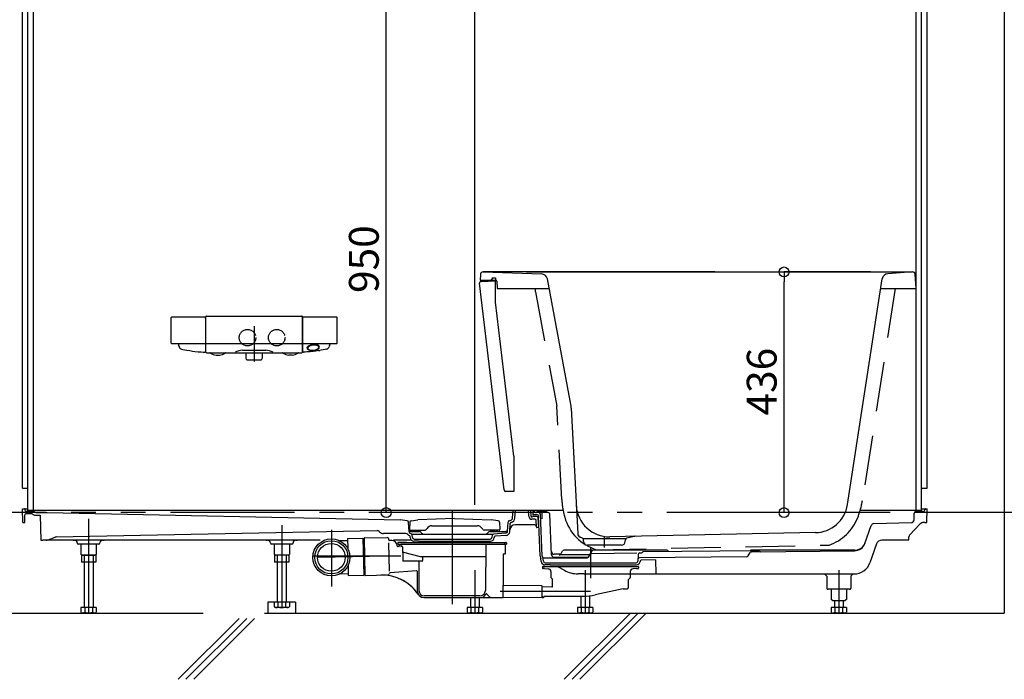
# Model space of a CAD drawing. Extents: x -405 to 205, y -16 to 288.
# Drawn here: x -349 to -289, y 157 to 197 of the extents above; entities that cross this region are included whole.
import ezdxf

# ---------------------------------------------------------------- set-up
doc = ezdxf.new("R2010")
doc.units = 0
doc.header["$MEASUREMENT"] = 0
for name, pattern in [('CENTER', [12, 7.5, -1.5, 1.5, -1.5]), ('DASHED', [4.5, 3, -1.5]), ('PHANTOM', [15, 7.5, -1.5, 1.5, -1.5, 1.5, -1.5])]:
    doc.linetypes.add(name, pattern=pattern)
doc.layers.get('0').update_dxf_attribs({"linetype": 'CONTINUOUS'})
doc.layers.get('DEFPOINTS').update_dxf_attribs({"linetype": 'CONTINUOUS'})
doc.layers.add('VIEW0001', color=7, linetype='CONTINUOUS')
doc.styles.get("Standard").update_dxf_attribs({"font": 'ROMANS', "bigfont": 'EXTFONT'})
doc.dimstyles.new('ISO-25', dxfattribs={"dimtxt": 2.5, "dimasz": 2.5, "dimexe": 1.25, "dimexo": 0.625, "dimtad": 1, "dimdec": 4, "dimdsep": 46, "dimtxsty": 'Standard', "dimcen": 2.5, "dimadec": 0, "dimazin": 0, "dimtfac": 1, "dimtdec": 4, "dimtmove": 0, "dimatfit": 3, "dimfxl": 1, "dimtolj": 1, "dimtzin": 0, "dimarcsym": 0})

# ---------------------------------------------------------------- blocks, each defined once
blk = doc.blocks.new('_ORIGIN')
at = {"color": 0, "linetype": 'ByBlock'}
blk.add_line((0, 0), (-1, 0), dxfattribs=at)
blk.add_circle((0, 0), 0.5, dxfattribs=at)
blk = doc.blocks.new('*D50')
at = {"color": 0}
for p, q in [((-297.311265, 181.429978), (-302.537009, 181.429978)), ((-302.537009, 167.496646), (-302.537009, 180.829978)), ((-297.311265, 166.896646), (-302.537009, 166.896646))]:
    blk.add_line(p, q, dxfattribs=at)
at = {"layer": 'DEFPOINTS', "color": 0}
for p in [(-302.538009, 181.429978), (-294.771265, 181.429978), (-294.771265, 166.896646)]:
    blk.add_point(p, dxfattribs=at)
at = {"color": 0, "xscale": 0.6, "yscale": 0.6, "zscale": 0.6}
for p, rotation in [((-302.537009, 181.429978), 90), ((-302.537009, 166.896646), 270)]:
    blk.add_blockref('_ORIGIN', p, dxfattribs=dict(at, rotation=rotation))
at = {"color": 0, "linetype": 'Continuous'}
blk.add_text('436', height=1.8, rotation=90, dxfattribs=at).set_placement((-302.987009, 172.761668))
blk = doc.blocks.new('*D63')
at = {"color": 0}
for p, q in [((-325.688661, 198.563313), (-326.579074, 198.563313)), ((-326.579074, 167.496646), (-326.579074, 197.963313)), ((-322.100696, 166.896646), (-326.579074, 166.896646))]:
    blk.add_line(p, q, dxfattribs=at)
at = {"layer": 'DEFPOINTS', "color": 0}
for p in [(-326.580074, 198.563313), (-323.148661, 198.563313), (-319.560696, 166.896646)]:
    blk.add_point(p, dxfattribs=at)
at = {"color": 0, "xscale": 0.6, "yscale": 0.6, "zscale": 0.6}
for p, rotation in [((-326.579074, 198.563313), 90), ((-326.579074, 166.896646), 270)]:
    blk.add_blockref('_ORIGIN', p, dxfattribs=dict(at, rotation=rotation))
at = {"color": 0, "linetype": 'Continuous'}
blk.add_text('950', height=1.8, rotation=90, dxfattribs=at).set_placement((-327.029074, 180.159551))

msp = doc.modelspace()

# ---------------------------------------------------------------- linework, layer by layer
at = {"layer": 'VIEW0001', "color": 7, "linetype": 'Continuous'}
for p, q in [((-289.227363, 244.229981), (-289.227363, 160.829981)), ((-348.560696, 168.363314), (-348.560696, 233.063316)), ((-348.227363, 167.02998), (-348.227363, 233.063316)), ((-347.894029, 167.02998), (-347.894029, 233.063316)), ((-321.227361, 167.374722), (-321.227361, 233.063316)), ((-294.560696, 180.429978), (-294.560696, 233.063316)), ((-294.227363, 167.02998), (-294.227363, 233.063316)), ((-293.894029, 168.363314), (-293.894029, 233.063316)), ((-320.888161, 181.26622), (-320.89403, 180.929978)), ((-320.894029, 180.929979), (-319.9554, 180.929979)), ((-320.847519, 180.857741), (-319.967363, 180.888477)), ((-306.727363, 181.429978), (-320.72152, 181.429978)), ((-320.715713, 181.429877), (-317.187308, 181.306869)), ((-320.210696, 180.944359), (-320.210696, 180.974912)), ((-320.114187, 181.074851), (-319.96736, 181.079978)), ((-319.967361, 181.079979), (-319.967361, 180.888477)), ((-319.967361, 179.598432), (-319.967361, 180.888477)), ((-318.095944, 181.429978), (-294.771265, 181.429978)), ((-315.454571, 173.649281), (-316.839745, 181.008252)), ((-298.703657, 167.380262), (-296.605061, 181.008539)), ((-294.783692, 181.429514), (-296.270006, 181.31838)), ((-294.560696, 180.429978), (-294.604826, 181.272033)), ((-319.456608, 168.268882), (-320.943327, 180.74597)), ((-319.888755, 180.865057), (-319.877787, 180.446209)), ((-319.861127, 180.429979), (-316.730897, 180.429979)), ((-296.698432, 180.429978), (-294.560696, 180.429978)), ((-294.560696, 167.02998), (-294.560696, 180.429978)), ((-318.860696, 170.310877), (-319.967362, 179.59843)), ((-339.570665, 177.125301), (-339.570665, 178.683086)), ((-339.539578, 178.712549), (-337.5392, 178.712549)), ((-337.504051, 178.647952), (-337.504003, 176.622824)), ((-337.477363, 176.57998), (-337.477363, 178.729903)), ((-337.44193, 178.763294), (-331.679462, 178.763294)), ((-331.644018, 176.579896), (-331.644055, 178.731513)), ((-331.617362, 176.622823), (-331.617362, 178.678547)), ((-331.582209, 178.712549), (-329.581814, 178.712549)), ((-329.550727, 177.125301), (-329.550727, 178.683086)), ((-337.474902, 177.320828), (-337.4749, 177.320915)), ((-331.617346, 177.390219), (-331.617362, 177.390968)), ((-337.539019, 177.096683), (-339.535695, 177.096683)), ((-339.125017, 177.001211), (-339.092388, 176.898896)), ((-338.945672, 176.771169), (-338.859667, 176.752554)), ((-338.859667, 176.752554), (-338.621814, 176.705618)), ((-337.505371, 177.131954), (-337.505738, 177.127608)), ((-331.678378, 177.09665), (-337.443013, 177.09665)), ((-331.616111, 177.134664), (-331.616527, 177.141456)), ((-331.61546, 177.126288), (-331.616111, 177.134664)), ((-329.585446, 177.096683), (-331.582373, 177.096683)), ((-330.261725, 176.752554), (-330.499578, 176.705618)), ((-330.175768, 176.771478), (-330.261725, 176.752554)), ((-330.003167, 176.975999), (-330.026794, 176.905317)), ((-338.621814, 176.705618), (-338.450867, 176.677473)), ((-338.450867, 176.677473), (-338.290029, 176.654377)), ((-338.290029, 176.654377), (-338.138594, 176.635607)), ((-338.138594, 176.635607), (-337.944452, 176.615348)), ((-337.944452, 176.615348), (-337.751251, 176.600872)), ((-337.751251, 176.600872), (-337.643687, 176.594516)), ((-337.643687, 176.594516), (-337.538752, 176.589519)), ((-337.444029, 176.546646), (-337.420874, 176.546646)), ((-337.420874, 176.546646), (-331.677362, 176.546646)), ((-336.861887, 176.400496), (-336.659689, 176.399414)), ((-335.258452, 176.700857), (-333.862937, 176.700857)), ((-335.044029, 176.227055), (-335.044029, 176.546646)), ((-335.014495, 176.135747), (-335.043174, 176.221785)), ((-334.998683, 176.124351), (-334.122709, 176.124351)), ((-334.078218, 176.221785), (-334.106897, 176.135747)), ((-334.077363, 176.546646), (-334.077363, 176.227055)), ((-332.260604, 176.40049), (-332.460604, 176.39942)), ((-331.477705, 176.594516), (-331.582663, 176.589518)), ((-331.370141, 176.600872), (-331.477705, 176.594516)), ((-331.17694, 176.615348), (-331.370141, 176.600872)), ((-330.982798, 176.635607), (-331.17694, 176.615348)), ((-330.831363, 176.654377), (-330.982798, 176.635607)), ((-330.669905, 176.677562), (-330.831363, 176.654377)), ((-330.669905, 176.677562), (-330.579936, 176.69286)), ((-330.499578, 176.705618), (-330.579936, 176.69286)), ((-315.401613, 173.20713), (-315.0036, 165.612584)), ((-318.860696, 170.310877), (-318.860696, 168.163312)), ((-348.560696, 168.363314), (-348.227363, 168.363314)), ((-318.860695, 168.163311), (-319.360802, 168.180775)), ((-294.227363, 168.363314), (-293.894029, 168.363314)), ((-348.560787, 167.12998), (-348.227363, 167.12998)), ((-348.546241, 166.296646), (-348.560787, 167.12998)), ((-348.426882, 167.097228), (-348.426259, 167.061568)), ((-348.426241, 166.296646), (-348.418133, 166.761143)), ((-347.997453, 166.826646), (-348.351477, 166.826646)), ((-347.89412, 166.963313), (-348.326275, 166.963313)), ((-315.887841, 167.02998), (-348.227363, 167.02998)), ((-347.77964, 166.740989), (-347.48039, 166.735004)), ((-347.760848, 166.910647), (-347.060787, 166.896646)), ((-347.48039, 166.735004), (-347.45412, 165.22998)), ((-347.060787, 166.896646), (-325.727453, 166.463313)), ((-318.938803, 166.5761), (-318.911042, 167.02998)), ((-318.802391, 166.567756), (-318.77412, 167.02998)), ((-317.95561, 166.671837), (-317.971247, 167.02998)), ((-317.819074, 166.677799), (-317.83445, 167.02998)), ((-317.668784, 166.963313), (-317.724453, 166.963313)), ((-317.724453, 166.963313), (-317.721476, 166.792731)), ((-317.438663, 166.75998), (-317.688148, 166.75998)), ((-317.489849, 166.663313), (-317.687472, 166.663313)), ((-317.589985, 166.925936), (-317.598073, 166.934024)), ((-317.356425, 166.896646), (-317.519275, 166.896646)), ((-317.460696, 166.963313), (-317.494029, 166.896646)), ((-316.894029, 166.963313), (-317.460696, 166.963313)), ((-317.265706, 164.260319), (-317.37206, 166.696221)), ((-316.789758, 166.896646), (-317.356425, 166.896646)), ((-317.14582, 164.265553), (-317.25652, 166.801008)), ((-316.860696, 166.896646), (-316.894029, 166.963313)), ((-316.582822, 164.349584), (-316.689854, 166.801008)), ((-294.227363, 167.02998), (-297.93454, 167.02998)), ((-294.683025, 166.451904), (-294.664872, 166.867675)), ((-294.128542, 166.963313), (-294.564967, 166.963313)), ((-294.227363, 167.12998), (-293.894029, 167.12998)), ((-294.027934, 167.097228), (-294.028557, 167.061568)), ((-293.908575, 166.296646), (-293.894029, 167.12998)), ((-348.546241, 166.296646), (-348.426241, 166.296646)), ((-325.310488, 166.407718), (-325.727453, 166.463313)), ((-325.198377, 165.730694), (-325.223799, 166.312957)), ((-325.160847, 166.310553), (-325.168528, 165.870477)), ((-325.074078, 166.40793), (-324.659345, 166.463228)), ((-322.44412, 166.546561), (-324.659345, 166.463228)), ((-323.82271, 166.103228), (-321.06553, 166.103228)), ((-322.44412, 166.546561), (-320.228895, 166.463228)), ((-319.814162, 166.40793), (-320.228895, 166.463228)), ((-319.727394, 166.310553), (-319.719712, 165.870477)), ((-319.250297, 165.750661), (-319.215537, 166.318974)), ((-319.164686, 166.405375), (-319.074152, 166.422518)), ((-319.113885, 165.742318), (-319.084003, 166.230888)), ((-317.604816, 166.163313), (-318.774567, 166.163313)), ((-317.587314, 166.493313), (-317.769121, 166.493313)), ((-317.503202, 166.028526), (-317.520711, 166.429554)), ((-317.365013, 165.996646), (-317.389944, 166.567675)), ((-297.651083, 165.033593), (-297.265598, 166.12202)), ((-297.112871, 166.232987), (-294.845155, 166.292565)), ((-294.325737, 166.194263), (-294.950722, 165.543812)), ((-294.028575, 166.296646), (-294.085377, 166.296646)), ((-294.028575, 166.296646), (-293.908575, 166.296646)), ((-347.002774, 165.252412), (-346.588188, 165.412718)), ((-346.531414, 165.4239), (-327.131769, 165.811893)), ((-327.010586, 165.763111), (-326.975085, 165.727611)), ((-325.396522, 165.62998), (-326.739383, 165.62998)), ((-325.134832, 165.386323), (-325.137775, 165.453719)), ((-325.1352, 165.836561), (-324.226855, 165.836561)), ((-325.070794, 165.619165), (-325.13186, 165.640794)), ((-325.103345, 165.746645), (-324.564141, 165.746645)), ((-325.01912, 165.808112), (-325.01912, 165.836561)), ((-324.891446, 165.748684), (-325.008305, 165.792506)), ((-325.007229, 165.596648), (-320.181022, 165.596644)), ((-324.998296, 165.392284), (-325.004276, 165.529265)), ((-324.879742, 165.746561), (-324.725165, 165.746561)), ((-324.713461, 165.748683), (-324.596601, 165.792506)), ((-324.585787, 165.808112), (-324.585787, 165.836561)), ((-324.111385, 165.936561), (-324.140253, 165.886561)), ((-320.776855, 165.936561), (-320.747988, 165.886561)), ((-319.75304, 165.836561), (-320.661385, 165.836561)), ((-320.324099, 165.746645), (-319.407327, 165.746645)), ((-320.302453, 165.808112), (-320.302453, 165.836561)), ((-320.17478, 165.748683), (-320.291639, 165.792506)), ((-320.184907, 165.507667), (-320.189944, 165.392284)), ((-320.008498, 165.746561), (-320.163076, 165.746561)), ((-319.342925, 165.657025), (-320.092188, 165.603046)), ((-319.996794, 165.748684), (-319.879935, 165.792506)), ((-319.333104, 165.520711), (-319.990572, 165.473346)), ((-319.86912, 165.808112), (-319.86912, 165.836561)), ((-317.365013, 165.996646), (-317.4699, 165.996646)), ((-300.640366, 165.685051), (-313.056442, 165.43673)), ((-311.578453, 165.462329), (-312.050715, 165.347562)), ((-295.000696, 165.22998), (-294.997183, 165.431246)), ((-347.45412, 165.22998), (-347.33412, 165.22998)), ((-347.122989, 165.22998), (-347.33412, 165.22998)), ((-345.491752, 165.22998), (-347.122989, 165.22998)), ((-342.894123, 165.22998), (-345.597533, 165.22998)), ((-345.491752, 165.22998), (-345.412844, 165.22998)), ((-345.246211, 165.066671), (-345.246116, 165.06197)), ((-343.942112, 164.996646), (-345.179463, 164.996646)), ((-345.022667, 164.996646), (-345.022667, 164.375328)), ((-344.098906, 164.996646), (-344.098906, 164.375328)), ((-343.875364, 165.066671), (-343.875459, 165.06197)), ((-343.708732, 165.22998), (-343.629824, 165.22998)), ((-333.89412, 165.22998), (-342.894123, 165.22998)), ((-330.567748, 165.22998), (-334.376963, 165.22998)), ((-333.825085, 165.22998), (-333.746176, 165.22998)), ((-333.579543, 165.066671), (-333.579449, 165.06197)), ((-332.275445, 164.996646), (-333.512796, 164.996646)), ((-333.356001, 164.996646), (-333.356001, 164.375328)), ((-332.43224, 164.996646), (-332.43224, 164.375328)), ((-332.208697, 165.066671), (-332.208792, 165.06197)), ((-332.042064, 165.22998), (-331.963156, 165.22998)), ((-329.417543, 165.205246), (-328.914582, 165.215489)), ((-328.916957, 165.332143), (-327.983822, 165.351147)), ((-328.916957, 165.332143), (-328.904339, 164.712541)), ((-327.983822, 165.351147), (-327.938349, 163.118267)), ((-327.91388, 165.237949), (-327.981487, 165.236579)), ((-327.916212, 165.352499), (-327.87074, 163.119628)), ((-327.899888, 165.369501), (-326.516842, 165.397667)), ((-326.448832, 165.332372), (-326.447735, 165.27854)), ((-326.443471, 165.069152), (-326.408579, 163.355809)), ((-326.237363, 165.213231), (-326.381082, 165.213231)), ((-325.05568, 165.22998), (-326.14069, 165.22998)), ((-325.920696, 164.896564), (-325.920696, 164.863231)), ((-325.810696, 164.846564), (-325.904029, 164.846564)), ((-325.877363, 165.063231), (-325.877363, 164.996564)), ((-325.877363, 164.996564), (-319.310696, 164.996564)), ((-325.327363, 165.096564), (-325.844029, 165.096564)), ((-325.794029, 164.996564), (-325.794029, 164.863231)), ((-325.698102, 164.963232), (-325.732021, 164.996564)), ((-325.698102, 164.963232), (-325.697228, 164.863084)), ((-325.610696, 164.846563), (-325.680562, 164.846563)), ((-325.678552, 165.096564), (-319.344029, 165.096564)), ((-325.594029, 164.829896), (-325.594029, 164.496564)), ((-324.617453, 165.176645), (-324.915073, 165.176645)), ((-324.898391, 165.296646), (-324.617454, 165.296646)), ((-324.617453, 165.296645), (-320.570787, 165.296645)), ((-324.617453, 165.176645), (-320.570787, 165.176645)), ((-320.561781, 164.996564), (-320.586241, 162.193655)), ((-320.570787, 165.176645), (-320.273167, 165.176645)), ((-320.570786, 165.296646), (-320.289849, 165.296646)), ((-320.052385, 165.409759), (-320.053408, 165.386323)), ((-319.858513, 164.996564), (-319.626921, 164.996564)), ((-319.410696, 164.996564), (-319.456038, 164.996564)), ((-319.394029, 164.979897), (-319.394029, 164.413231)), ((-319.310696, 165.063231), (-319.310696, 164.996564)), ((-314.725001, 165.356105), (-314.856033, 165.407671)), ((-314.664993, 165.329979), (-312.123066, 165.329979)), ((-314.655616, 165.15109), (-314.661758, 165.268285)), ((-314.655616, 165.15109), (-314.661758, 165.268285)), ((-314.655616, 165.15109), (-314.661758, 165.268285)), ((-312.365455, 164.929968), (-314.422603, 164.929968)), ((-312.132442, 165.15109), (-312.126963, 165.255624)), ((-296.949393, 165.007929), (-297.354961, 163.862799)), ((-295.000696, 165.22998), (-296.635185, 165.22998)), ((-344.944118, 164.329982), (-345.022665, 164.375331)), ((-344.994116, 164.32998), (-344.994116, 163.89665)), ((-344.127442, 164.32998), (-344.994116, 164.32998)), ((-344.944121, 164.32998), (-344.177453, 164.32998)), ((-344.827461, 164.32998), (-344.827461, 161.163312)), ((-344.294113, 164.32998), (-344.294113, 161.163312)), ((-344.098908, 164.375332), (-344.177455, 164.329983)), ((-344.127442, 164.32998), (-344.127442, 163.89665)), ((-333.355999, 164.375332), (-333.277452, 164.329983)), ((-333.327449, 164.32998), (-333.327449, 163.89665)), ((-332.460776, 164.32998), (-333.327449, 164.32998)), ((-332.510786, 164.32998), (-333.277454, 164.32998)), ((-333.160794, 164.32998), (-333.160794, 161.496645)), ((-332.627446, 164.32998), (-332.627446, 161.496645)), ((-332.510789, 164.329982), (-332.432242, 164.375331)), ((-332.460776, 164.32998), (-332.460776, 163.89665)), ((-325.594029, 164.813231), (-325.594029, 164.746564)), ((-324.498732, 164.229897), (-325.594029, 164.503249)), ((-325.567243, 164.496564), (-325.567243, 163.963231)), ((-320.568471, 164.229897), (-324.498732, 164.229897)), ((-319.510696, 164.379897), (-319.510696, 162.54997)), ((-319.510696, 164.379897), (-319.510696, 162.524616)), ((-319.410696, 164.396564), (-319.494029, 164.396564)), ((-316.094556, 164.382657), (-316.424718, 164.382657)), ((-314.278222, 164.341889), (-316.118093, 164.341889)), ((-316.031491, 164.391889), (-315.922897, 164.57998)), ((-314.111893, 164.62998), (-315.836294, 164.62998)), ((-314.352455, 164.213313), (-314.14076, 164.57998)), ((-314.170295, 164.43055), (-311.4406, 164.457847)), ((-309.618431, 164.62998), (-314.054158, 164.62998)), ((-311.3555, 164.364054), (-311.373187, 163.958951)), ((-304.789244, 164.229063), (-311.269494, 164.164261)), ((-311.256595, 164.459687), (-311.17676, 164.460486)), ((-304.095029, 164.597973), (-311.028363, 164.52864)), ((-309.510948, 164.543814), (-309.531828, 164.57998)), ((-304.703641, 164.279058), (-304.589231, 164.477222)), ((-304.503629, 164.527217), (-298.272835, 164.589525)), ((-298.265161, 164.62998), (-304.502961, 164.62998)), ((-344.127442, 163.89665), (-344.994116, 163.89665)), ((-332.460776, 163.89665), (-333.327449, 163.89665)), ((-328.884103, 163.718866), (-328.871485, 163.099264)), ((-324.409798, 163.963231), (-325.567243, 163.963231)), ((-324.617116, 163.94671), (-324.601817, 162.193655)), ((-324.376465, 164.213231), (-324.376465, 163.996564)), ((-317.218075, 163.95299), (-317.225637, 164.126188)), ((-317.127363, 163.629897), (-317.127363, 163.546564)), ((-317.110696, 163.646564), (-311.344029, 163.646564)), ((-317.004029, 163.646564), (-317.110696, 163.646564)), ((-317.090461, 164.163313), (-314.439058, 164.163313)), ((-317.081538, 163.958951), (-317.08819, 164.111291)), ((-316.667363, 163.743313), (-316.998316, 163.743313)), ((-316.981633, 163.863313), (-316.667363, 163.863313)), ((-316.667363, 163.863313), (-311.787363, 163.863313)), ((-316.667363, 163.743313), (-311.456409, 163.743313)), ((-316.416596, 164.196646), (-314.419813, 164.196646)), ((-316.228366, 163.65127), (-315.81003, 163.413836)), ((-311.787363, 163.863313), (-311.473092, 163.863313)), ((-311.368398, 164.068628), (-311.373187, 163.958951)), ((-311.327363, 163.629897), (-311.327363, 163.546564)), ((-311.236134, 163.964825), (-311.236619, 163.953717)), ((-310.302036, 164.037262), (-311.170197, 164.02858)), ((-310.302036, 164.037262), (-310.287363, 163.196646)), ((-329.376822, 163.205655), (-328.87386, 163.215898)), ((-328.871485, 163.099264), (-327.938349, 163.118267)), ((-327.873165, 163.238362), (-327.940768, 163.236991)), ((-327.853737, 163.103305), (-326.470691, 163.13147)), ((-324.746645, 163.387665), (-326.343971, 163.261953)), ((-324.710696, 163.354435), (-324.710696, 162.196564)), ((-317.006939, 163.513231), (-317.094029, 163.513231)), ((-317.006939, 163.513231), (-316.786759, 163.503617)), ((-316.627363, 163.337109), (-316.627363, 163.029897)), ((-314.620696, 163.196646), (-314.987822, 163.196646)), ((-314.620696, 163.196646), (-310.287363, 163.196646)), ((-311.827363, 163.337109), (-311.827363, 162.985576)), ((-311.447787, 163.513231), (-311.667966, 163.503617)), ((-311.447787, 163.513231), (-311.360696, 163.513231)), ((-310.287363, 163.196646), (-298.297587, 163.196646)), ((-299.958393, 163.061009), (-300.029868, 163.132484)), ((-299.958393, 163.061009), (-299.943632, 162.328636)), ((-298.496333, 163.061009), (-298.511094, 162.328636)), ((-298.424857, 163.132484), (-298.496333, 163.061009)), ((-319.510696, 161.74254), (-319.510696, 162.491572)), ((-317.177217, 162.471208), (-319.477653, 162.491284)), ((-317.160696, 161.842231), (-317.160696, 162.454542)), ((-316.627363, 163.029897), (-316.627363, 162.985576)), ((-316.597676, 162.930106), (-316.557049, 162.903022)), ((-316.527363, 162.437606), (-316.527363, 162.847552)), ((-311.927363, 162.396564), (-311.927363, 162.847552)), ((-311.857049, 162.930106), (-311.897676, 162.903022)), ((-320.919562, 161.863231), (-324.268496, 161.863231)), ((-316.560551, 162.404273), (-317.160696, 162.401655)), ((-317.160696, 161.779753), (-317.160696, 161.842231)), ((-317.160696, 161.841546), (-317.160696, 161.796564)), ((-317.044029, 161.846564), (-314.665883, 161.846564)), ((-314.82737, 161.846958), (-314.82737, 161.163312)), ((-314.294022, 161.867371), (-314.294022, 161.163312)), ((-312.260696, 162.296564), (-313.948625, 161.924648)), ((-312.260696, 162.296564), (-312.027363, 162.296564)), ((-298.577747, 162.263313), (-299.876979, 162.263313)), ((-299.689243, 162.263313), (-299.689243, 161.641994)), ((-298.765482, 162.263313), (-298.765482, 161.641995)), ((-332.060792, 161.496641), (-333.727459, 161.496641)), ((-333.727459, 161.496641), (-333.727459, 160.82998)), ((-333.356007, 161.496645), (-333.356007, 161.208662)), ((-332.43224, 161.496645), (-333.356007, 161.496645)), ((-333.125066, 161.496645), (-333.125066, 161.208662)), ((-332.663175, 161.496645), (-332.663175, 161.208662)), ((-332.43224, 161.496645), (-332.43224, 161.208662)), ((-332.060792, 161.496641), (-332.060792, 160.82998)), ((-324.277363, 161.763231), (-319.510696, 161.763231)), ((-321.494128, 161.763231), (-321.494128, 161.163312)), ((-320.96078, 161.763231), (-320.96078, 161.163312)), ((-317.177217, 161.763087), (-319.510696, 161.742723)), ((-317.127363, 161.763231), (-317.094029, 161.763231)), ((-317.060696, 161.829897), (-317.060696, 161.796564)), ((-299.610694, 161.596649), (-299.689241, 161.641998)), ((-299.610697, 161.596646), (-298.844029, 161.596646)), ((-299.494037, 161.596646), (-299.494037, 161.163312)), ((-298.960689, 161.596646), (-298.960689, 161.163312)), ((-298.765484, 161.641999), (-298.844031, 161.596649)), ((-354.284661, 160.829981), (-337.635641, 160.829981)), ((-354.284661, 160.829981), (-337.635641, 160.829981)), ((-354.284661, 160.829981), (-337.635641, 160.829981)), ((-345.022674, 161.163312), (-345.022674, 160.875329)), ((-344.098907, 161.163312), (-345.022674, 161.163312)), ((-345.022671, 160.87533), (-344.944124, 160.829981)), ((-344.177465, 160.82998), (-344.944121, 160.82998)), ((-344.791732, 161.163312), (-344.791732, 160.875329)), ((-344.329841, 161.163312), (-344.329841, 160.875329)), ((-344.177462, 160.829982), (-344.098915, 160.875331)), ((-344.098907, 161.163312), (-344.098907, 160.875329)), ((-333.935641, 160.829981), (-289.227363, 160.829981)), ((-333.935641, 160.829981), (-289.227363, 160.829981)), ((-333.935641, 160.829981), (-289.227363, 160.829981)), ((-333.727459, 160.830259), (-332.060792, 160.830259)), ((-333.356005, 161.208664), (-333.277458, 161.163315)), ((-332.510799, 161.163313), (-333.277454, 161.163313)), ((-332.510795, 161.163315), (-332.432248, 161.208664)), ((-320.765574, 161.163312), (-321.689341, 161.163312)), ((-321.689341, 161.163312), (-321.689341, 160.875329)), ((-321.689338, 160.87533), (-321.610791, 160.829981)), ((-320.844132, 160.82998), (-321.610788, 160.82998)), ((-321.4584, 161.163312), (-321.4584, 160.875329)), ((-320.996508, 161.163312), (-320.996508, 160.875329)), ((-320.844129, 160.829982), (-320.765582, 160.875331)), ((-320.765574, 161.163312), (-320.765574, 160.875329)), ((-311.819108, 160.829985), (-315.81911, 156.829983)), ((-311.347703, 160.829985), (-315.347706, 156.829983)), ((-315.022583, 161.163312), (-315.022583, 160.875329)), ((-314.098816, 161.163312), (-315.022583, 161.163312)), ((-315.02258, 160.87533), (-314.944033, 160.829981)), ((-314.177374, 160.82998), (-314.94403, 160.82998)), ((-310.876299, 160.829985), (-314.876301, 156.829983)), ((-314.791642, 161.163312), (-314.791642, 160.875329)), ((-314.32975, 161.163312), (-314.32975, 160.875329)), ((-314.177371, 160.829982), (-314.098824, 160.875331)), ((-314.098816, 161.163312), (-314.098816, 160.875329)), ((-299.68925, 161.163312), (-299.68925, 160.875329)), ((-298.765483, 161.163312), (-299.68925, 161.163312)), ((-299.689247, 160.87533), (-299.6107, 160.829981)), ((-298.844041, 160.82998), (-299.610697, 160.82998)), ((-299.458308, 161.163312), (-299.458308, 160.875329)), ((-298.996417, 161.163312), (-298.996417, 160.875329)), ((-298.844038, 160.829982), (-298.765491, 160.875331)), ((-298.765483, 161.163312), (-298.765483, 160.875329)), ((-335.473265, 160.509158), (-339.152442, 156.82998)), ((-335.00186, 160.509158), (-338.681038, 156.82998)), ((-334.530456, 160.509158), (-338.209633, 156.82998))]:
    msp.add_line(p, q, dxfattribs=at)
at = {"layer": 'VIEW0001', "color": 4, "linetype": 'Continuous'}
msp.add_line((-317.560696, 180.225334), (-317.560696, 180.429978), dxfattribs=at)
at = {"layer": 'VIEW0001', "color": 4, "linetype": 'DASHED'}
for p, q in [((-295.830761, 180.429978), (-297.800658, 167.63747)), ((-317.560696, 180.225334), (-316.262465, 173.32827)), ((-315.966575, 167.68235), (-316.262465, 173.32827)), ((-313.861636, 164.653806), (-299.806836, 164.934902))]:
    msp.add_line(p, q, dxfattribs=at)
at = {"layer": 'VIEW0001', "color": 7, "linetype": 'CENTER'}
for p, q in [((-334.560696, 178.163168), (-334.560696, 176.017692)), ((-322.59412, 167.02998), (-322.59412, 164.487291)), ((-317.177363, 167.02998), (-317.177363, 166.679936)), ((-317.174453, 166.815932), (-317.174453, 166.510694)), ((-344.560787, 166.527406), (-344.560787, 160.82998)), ((-332.89412, 166.128238), (-332.89412, 161.163313)), ((-329.894028, 165.860862), (-329.894028, 162.439911)), ((-313.394029, 164.79664), (-313.394029, 165.463307)), ((-322.594029, 165.334169), (-322.594029, 161.371089)), ((-322.594029, 165.287568), (-322.594029, 164.355007)), ((-325.69014, 164.263211), (-331.008627, 164.263211)), ((-326.532519, 164.263779), (-330.690248, 164.179107)), ((-314.227363, 164.792218), (-314.227363, 163.172584)), ((-314.227363, 164.792218), (-314.227363, 162.932051)), ((-321.227455, 163.42998), (-321.227455, 160.82998)), ((-314.560697, 163.42998), (-314.560697, 160.82998)), ((-299.227363, 163.42998), (-299.227363, 160.82998)), ((-316.869953, 162.129897), (-319.691822, 162.129897)), ((-314.227363, 162.129897), (-318.462358, 162.129897))]:
    msp.add_line(p, q, dxfattribs=at)
at = {"layer": 'VIEW0001', "color": 7, "linetype": 'PHANTOM'}
msp.add_line((-257.119066, 166.896646), (-361.227363, 166.896646), dxfattribs=at)
at = {"layer": 'VIEW0001', "color": 7, "linetype": 'DASHED'}
msp.add_line((-324.48928, 163.963231), (-325.246463, 163.963231), dxfattribs=at)
at = {"layer": 'VIEW0001', "color": 20, "linetype": 'Continuous'}
msp.add_line((-322.594029, 162.62936), (-322.602363, 162.62936), dxfattribs=at)
at = {"layer": 'VIEW0001', "color": 7, "linetype": 'Continuous'}
for points in [[(-330.999686, 177.040467), (-331.156761, 177.010636), (-331.291095, 176.948951), (-331.345741, 176.897462), (-331.366879, 176.830083), (-331.326082, 176.759998), (-331.213266, 176.705464), (-331.110509, 176.687224), (-330.968516, 176.687258), (-330.811441, 176.717089), (-330.677106, 176.778773), (-330.622461, 176.830263), (-330.601322, 176.897641), (-330.64212, 176.967726), (-330.754936, 177.022261), (-330.857693, 177.040501), (-330.999686, 177.040467)], [(-330.995949, 177.003526), (-331.170691, 176.963803), (-331.288227, 176.883523), (-331.306115, 176.827065), (-331.290046, 176.78746), (-331.246285, 176.750761), (-331.089732, 176.707538), (-330.969839, 176.707651), (-330.795098, 176.747373), (-330.677562, 176.827654), (-330.659673, 176.884112), (-330.675742, 176.923717), (-330.719504, 176.960415), (-330.876057, 177.003638), (-330.995949, 177.003526)]]:
    msp.add_lwpolyline(points, dxfattribs=at)
at = {"layer": 'VIEW0001', "color": 32, "linetype": 'DASHED'}
for centre in [(-334.960696, 177.463313), (-333.194029, 177.463313)]:
    msp.add_circle(centre, 0.5, dxfattribs=at)
at = {"layer": 'VIEW0001', "color": 7, "linetype": 'Continuous'}
for radius in [1.116664, 1.005831, 0.833333]:
    msp.add_circle((-329.894028, 164.195322), radius, dxfattribs=at)
for centre, radius, start, end in [((-320.72152, 181.263311), 0.166667, 88.502943, 179), ((-320.277363, 180.944359), 0.066667, 272.000012, 0.000005), ((-320.110696, 180.974912), 0.1, 91.999822, 180), ((-319.9554, 180.863312), 0.066667, 1.5, 89.999997), ((-317.200084, 180.940425), 0.366667, 10.660021, 88.003356), ((-296.242666, 180.952734), 0.366667, 94.27614, 171.245879), ((-294.771265, 181.263311), 0.166667, 3.000005, 93.206915), ((-320.844029, 180.757802), 0.1, 92.000013, 186.795091), ((-319.861127, 180.446645), 0.016667, 181.5, 270), ((-339.53755, 178.679277), 0.033333, 93.487689, 173.438674), ((-339.53755, 178.679277), 0.033333, 93.487689, 173.438674), ((-337.5406, 178.675909), 0.036667, 18.877835, 87.785675), ((-339.469867, 178.576291), 1.967122, 2.087728, 3.248845), ((-337.444036, 178.73003), 0.033333, 86.377527, 181.163816), ((-331.677356, 178.73003), 0.033333, 2.549953, 93.622473), ((-331.580792, 178.675909), 0.036667, 92.214325, 175.874839), ((-329.583842, 178.679277), 0.033333, 6.561326, 86.512311), ((-339.53766, 177.129972), 0.033333, 188.055338, 273.379278), ((-333.257984, 178.568174), 6.07268, 194.023296, 194.953487), ((-338.904283, 176.96684), 0.2, 199.859852, 258.057096), ((-337.539056, 177.130016), 0.033333, 270.064451, 355.602824), ((-337.443013, 177.129784), 0.033134, 181, 269.99751), ((-331.678378, 177.129784), 0.033134, 269.995676, 359), ((-331.582336, 177.130016), 0.033333, 186.407195, 269.935549), ((-330.216985, 176.967184), 0.2, 281.854811, 341.980853), ((-335.863408, 178.568174), 6.07268, 344.800163, 345.976704), ((-329.583731, 177.129972), 0.033333, 266.620722, 352.268751), ((-337.537363, 176.622823), 0.033333, 267.62325, 0.000086), ((-337.444029, 176.57998), 0.033333, 180, 270), ((-337.240875, 176.47998), 0.066667, 54.859307, 90), ((-336.756637, 177.16794), 0.774628, 234.859307, 262.191029), ((-336.756718, 177.16794), 0.774628, 277.19566, 305.140693), ((-336.27248, 176.47998), 0.066667, 90, 125.140693), ((-335.223193, 175.701478), 1, 92.020616, 118.704985), ((-335.027363, 176.227055), 0.016667, 180, 198.434949), ((-334.998683, 176.141017), 0.016667, 198.434949, 270), ((-334.122709, 176.141017), 0.016667, 270, 341.565051), ((-334.094029, 176.227055), 0.016667, 341.565051, 0), ((-333.898199, 175.701478), 1, 61.295015, 87.979384), ((-332.848911, 176.47998), 0.066667, 54.859307, 90), ((-332.364674, 177.16794), 0.774628, 234.859307, 262.723492), ((-332.460693, 176.416086), 0.016667, 262.802875, 270.306558), ((-332.260693, 176.417157), 0.016667, 270.307002, 277.619903), ((-332.364754, 177.16794), 0.774628, 277.885855, 305.140693), ((-331.880517, 176.47998), 0.066667, 90, 125.140693), ((-331.677348, 176.57998), 0.033333, 269.974877, 359.861853), ((-331.584029, 176.622823), 0.033333, 179.999914, 272.37675), ((-318.730378, 173.032677), 3.333333, 3.000005, 10.660021), ((-319.357311, 168.280715), 0.1, 186.795091, 268), ((-313.096434, 167.43633), 2, 183, 271.145763), ((-300.680358, 167.684651), 2, 271.145763, 351.245879), ((-348.46021, 167.096646), 0.033333, 1, 90), ((-348.326275, 167.063313), 0.1, 181, 270), ((-348.351477, 166.75998), 0.066667, 90, 179), ((-347.997453, 166.75998), 0.066667, 47.97641, 90), ((-347.774308, 167.007603), 0.266667, 227.97641, 268.854237), ((-347.89412, 166.863313), 0.1, 47.440269, 90), ((-347.758848, 167.010627), 0.1, 227.440285, 268.854237), ((-317.769121, 166.67998), 0.186667, 182.5, 270), ((-317.769121, 166.67998), 0.05, 182.5, 314.415309), ((-317.687472, 166.596646), 0.066667, 90, 134.415309), ((-317.688148, 166.793313), 0.033333, 181, 270), ((-317.668784, 166.863313), 0.1, 45, 90), ((-317.519275, 166.996646), 0.1, 225, 270), ((-317.489849, 166.563313), 0.1, 2.5, 90), ((-317.438663, 166.693313), 0.066667, 2.5, 90), ((-317.356425, 166.796646), 0.1, 2.5, 90), ((-316.789758, 166.796646), 0.1, 2.5, 90), ((-294.564967, 166.863313), 0.1, 90, 177.5), ((-294.128542, 167.063313), 0.1, 270, 359), ((-293.994606, 167.096646), 0.033333, 90, 179), ((-325.323704, 166.308595), 0.1, 2.5, 82.405357), ((-325.060862, 166.308808), 0.1, 97.594643, 179), ((-323.82271, 165.769895), 0.333333, 90, 150), ((-321.06553, 165.769895), 0.333333, 30, 90), ((-319.827378, 166.308808), 0.1, 1, 82.405357), ((-319.115724, 166.312869), 0.1, 100.721821, 176.5), ((-318.774567, 165.82998), 0.333333, 90, 176.5), ((-319.017461, 166.226818), 0.066667, 103.710822, 176.5), ((-319.105159, 166.586275), 0.166667, 280.721821, 356.5), ((-319.105159, 166.586275), 0.303333, 283.710822, 356.5), ((-317.604816, 166.063313), 0.1, 2.5, 90), ((-317.587314, 166.426646), 0.066667, 2.5, 90), ((-317.4699, 166.02998), 0.033333, 182.5, 270), ((-297.108494, 166.066378), 0.166667, 91.504926, 160.497551), ((-294.849533, 166.459174), 0.166667, 271.504926, 357.5), ((-294.085377, 165.963313), 0.333333, 90, 136.143827), ((-346.528081, 165.257267), 0.166667, 91.145763, 111.139771), ((-327.128437, 165.64526), 0.166667, 45.000019, 91.145763), ((-326.739383, 165.963313), 0.333333, 225.000019, 270), ((-325.396522, 165.463313), 0.166667, 42.356656, 90), ((-325.098473, 165.735056), 0.236667, 222.356653, 249.565313), ((-325.103345, 165.846645), 0.1, 182.5, 270), ((-325.098473, 165.735056), 0.1, 182.5, 250.495801), ((-325.204378, 165.450811), 0.066667, 2.5, 69.565313), ((-325.1352, 165.869895), 0.033333, 179, 270), ((-325.104181, 165.524903), 0.1, 2.5, 70.495801), ((-325.002453, 165.808112), 0.016667, 179.999991, 249.443945), ((-324.879742, 165.779895), 0.033333, 249.443957, 269.999997), ((-324.725165, 165.779895), 0.033333, 269.999997, 290.556047), ((-324.602453, 165.808112), 0.016667, 290.556047, 0.000003), ((-324.564141, 165.646645), 0.1, 24.367828, 90), ((-324.384268, 165.734086), 0.1, 205.925342, 271.420511), ((-324.226855, 165.936561), 0.1, 270, 330), ((-320.661385, 165.936561), 0.1, 210, 270), ((-320.50178, 165.73846), 0.1, 267.398293, 332.673068), ((-320.324099, 165.646645), 0.1, 90, 154.444433), ((-320.285787, 165.808112), 0.016667, 179.999997, 249.443953), ((-320.085002, 165.503305), 0.1, 94.1206, 177.5), ((-320.163076, 165.779895), 0.033333, 249.443953, 270.000003), ((-319.985781, 165.406852), 0.066667, 94.1206, 177.5), ((-320.008498, 165.779895), 0.033333, 270.000003, 290.556043), ((-319.885787, 165.808112), 0.016667, 290.556055, 0.000009), ((-319.75304, 165.869895), 0.033333, 270, 1), ((-319.407327, 165.913311), 0.166667, 270, 356.5), ((-319.35011, 165.756766), 0.1, 274.1206, 356.5), ((-319.35011, 165.756766), 0.236667, 274.1206, 356.5), ((-314.770586, 165.624796), 0.233333, 183, 248.518479), ((-311.539095, 165.300376), 0.166667, 91.145763, 103.659052), ((-294.830542, 165.428337), 0.166667, 136.143827, 179), ((-347.122989, 165.563313), 0.333333, 270, 291.139771), ((-345.412844, 165.063313), 0.166667, 1.154634, 90), ((-345.179463, 165.063313), 0.066667, 181.154634, 270), ((-343.942112, 165.063313), 0.066667, 270, 358.845366), ((-343.708732, 165.063313), 0.166667, 90, 178.845366), ((-333.746176, 165.063313), 0.166667, 1.154634, 90), ((-333.512796, 165.063313), 0.066667, 181.154634, 270), ((-332.275445, 165.063313), 0.066667, 270, 358.845366), ((-332.042064, 165.063313), 0.166667, 90, 178.845366), ((-327.899549, 165.352838), 0.016667, 91.166667, 181.166667), ((-326.515484, 165.331014), 0.066667, 1.166667, 91.166667), ((-326.381082, 165.279897), 0.066667, 181.166667, 270), ((-326.237363, 164.896564), 0.316667, 0, 90), ((-325.904029, 164.863231), 0.016667, 180, 270), ((-325.844029, 165.063231), 0.033333, 90, 180), ((-325.810696, 164.863231), 0.016667, 270, 0), ((-325.680562, 164.86323), 0.016667, 180.5, 270), ((-325.610696, 164.829896), 0.016667, 0, 90), ((-324.915073, 165.396645), 0.22, 182.455763, 270), ((-324.898391, 165.396646), 0.1, 182.5, 270), ((-320.289849, 165.396646), 0.1, 270, 357.5), ((-320.273167, 165.396645), 0.22, 270, 357.5), ((-319.410696, 164.979897), 0.016667, 0, 90), ((-319.344029, 165.063231), 0.033333, 0, 90), ((-314.761621, 165.263051), 0.1, 2.999999, 68.518479), ((-314.422603, 165.163302), 0.233333, 182.999999, 270), ((-312.365455, 165.163302), 0.233333, 270, 357), ((-312.0271, 165.25039), 0.1, 103.659052, 177), ((-298.279501, 165.256158), 0.666667, 270.572939, 340.497551), ((-298.265161, 165.296646), 0.666667, 270, 340.497551), ((-296.635184, 164.896646), 0.333333, 90, 160.497551), ((-324.359798, 164.213231), 0.016667, 90, 180), ((-319.494029, 164.379897), 0.016667, 90, 180), ((-319.410696, 164.413231), 0.016667, 270, 0), ((-316.979312, 164.272823), 0.286667, 182.5, 210.764935), ((-316.979312, 164.272823), 0.166667, 182.5, 218.469977), ((-316.424718, 164.549323), 0.166667, 182.5, 270), ((-316.416596, 164.363313), 0.166667, 182.5, 270), ((-316.118093, 164.441889), 0.1, 270, 330), ((-316.094556, 164.482657), 0.1, 270, 330), ((-315.836294, 164.52998), 0.1, 90, 150), ((-314.419813, 164.296646), 0.1, 270, 330), ((-314.169295, 164.330555), 0.1, 90.572939, 150), ((-314.054158, 164.52998), 0.1, 90, 150), ((-311.255595, 164.359692), 0.1, 90.572939, 177.5), ((-311.17776, 164.560481), 0.1, 270.572939, 318.762624), ((-311.027363, 164.428645), 0.1, 90.572939, 138.762624), ((-309.618431, 164.52998), 0.1, 30, 90), ((-304.790244, 164.329058), 0.1, 270.572939, 330), ((-304.502629, 164.427222), 0.1, 90.572939, 150), ((-304.502961, 164.52998), 0.1, 90, 140.847585), ((-304.094029, 164.497978), 0.1, 42.383246, 90.572939), ((-303.946299, 164.632795), 0.1, 222.383254, 270.572939), ((-324.633782, 163.946564), 0.016667, 0.5, 90), ((-324.409798, 163.996564), 0.033333, 270, 0), ((-316.998316, 163.963313), 0.22, 182.5, 270), ((-317.110696, 163.629897), 0.016667, 90, 180), ((-317.188094, 164.106929), 0.1, 2.5, 38.469977), ((-316.981633, 163.963313), 0.1, 182.5, 270), ((-314.439058, 164.263313), 0.1, 270, 330), ((-311.473092, 163.963313), 0.1, 270, 357.5), ((-311.456409, 163.963313), 0.22, 270, 357.5), ((-311.268494, 164.064266), 0.1, 90.572939, 177.5), ((-311.344029, 163.629897), 0.016667, 0, 90), ((-311.16953, 163.961917), 0.066667, 90.572939, 177.5), ((-298.297587, 164.196646), 1, 270, 340.497551), ((-327.854077, 163.119968), 0.016667, 181.166667, 271.166667), ((-326.843052, 160.456668), 2.666667, 34.142767, 91.166667), ((-326.472048, 163.198123), 0.066667, 271.166667, 358.869248), ((-326.338741, 163.195492), 0.066667, 94.5, 178.869248), ((-324.744029, 163.354435), 0.033333, 0, 94.5), ((-317.094029, 163.546564), 0.033333, 180, 270), ((-316.794029, 163.337109), 0.166667, 0, 87.5), ((-314.987354, 164.863313), 1.666667, 240.422161, 270), ((-311.660696, 163.337109), 0.166667, 92.5, 180), ((-311.360696, 163.546564), 0.033333, 270, 0), ((-299.864877, 163.297477), 0.233333, 205.602803, 225.000187), ((-298.589847, 163.297477), 0.233333, 314.99947, 334.396978), ((-326.843052, 160.456668), 2.666667, 34.142767, 64.764542), ((-319.477363, 162.524616), 0.033333, 180, 269.5), ((-317.177363, 162.454542), 0.016667, 0, 89.5), ((-316.560696, 162.985576), 0.066667, 180, 236.309926), ((-316.560696, 162.437606), 0.033333, 270.25, 0), ((-316.594029, 162.847552), 0.066667, 0, 56.309926), ((-311.860696, 162.847552), 0.066667, 123.690074, 180), ((-311.894029, 162.985576), 0.066667, 303.690074, 0), ((-324.277363, 162.196564), 0.433333, 180, 270), ((-324.268496, 162.196564), 0.333333, 180.5, 270), ((-320.919562, 162.196564), 0.333333, 270, 359.5), ((-320.919562, 162.196564), 0.433333, 270, 328.718751), ((-320.520735, 161.954252), 0.033333, 31.281249, 148.718751), ((-320.121909, 162.196564), 0.433333, 211.281249, 270), ((-317.044029, 161.829897), 0.016667, 90, 180), ((-314.665883, 165.179897), 3.333333, 270, 282.425943), ((-312.027363, 162.396564), 0.1, 270, 0), ((-299.876979, 162.329979), 0.066667, 181.154625, 270), ((-298.577747, 162.329979), 0.066667, 270, 358.845375), ((-317.177363, 161.779753), 0.016667, 270.5, 0), ((-317.127363, 161.796564), 0.033333, 180, 270), ((-317.094029, 161.796564), 0.033333, 270, 0), ((-344.950424, 161.12991), 0.3, 271.205155, 301.938493), ((-344.560787, 161.440713), 0.610733, 247.782205, 292.218822), ((-344.17115, 161.12991), 0.3, 238.061512, 268.794843), ((-333.283757, 161.463243), 0.3, 271.205155, 301.938493), ((-332.89412, 161.774046), 0.610733, 247.782205, 292.218822), ((-332.504483, 161.463243), 0.3, 238.061512, 268.794843), ((-321.617091, 161.12991), 0.3, 271.205155, 301.938493), ((-321.227454, 161.440713), 0.610733, 247.782205, 292.218822), ((-320.837817, 161.12991), 0.3, 238.061512, 268.794843), ((-314.950333, 161.12991), 0.3, 271.205155, 301.938493), ((-314.560696, 161.440713), 0.610733, 247.782205, 292.218822), ((-314.171059, 161.12991), 0.3, 238.061512, 268.794843), ((-299.617, 161.12991), 0.3, 271.205155, 301.938493), ((-299.227363, 161.440713), 0.610733, 247.782205, 292.218822), ((-298.837726, 161.12991), 0.3, 238.061512, 268.794843)]:
    msp.add_arc(centre, radius, start, end, dxfattribs=at)
at = {"layer": 'VIEW0001', "color": 4, "linetype": 'DASHED'}
for centre, radius, start, end in [((-311.119893, 167.936354), 4.853333, 182.999999, 195.727264), ((-302.597452, 168.376121), 4.853333, 338.295063, 351.245881), ((-313.032185, 167.397851), 2.866667, 195.727264, 253.181333), ((-300.751639, 167.641398), 2.866667, 289.243437, 338.295063)]:
    msp.add_arc(centre, radius, start, end, dxfattribs=at)

# ---------------------------------------------------------------- dimensions: what is measured, and where the dimension line sits
at = {"layer": 'VIEW0001', "color": 7}
for base, p1, p2, text, picture, middle in [((-326.579074, 198.563313), (-319.560696, 166.896646), (-323.148661, 198.563313), '950', '*D63', (-326.579074, 182.73098)), ((-302.537009, 181.429978), (-294.771265, 166.896646), (-294.771265, 181.429978), '436', '*D50', (-302.537009, 175.333096))]:
    dim = msp.add_linear_dim(base=base, p1=p1, p2=p2, angle=270, text=text, dimstyle='ISO-25', override={"dimtxt": 1.8, "dimasz": 0.6, "dimexe": 0, "dimexo": 2.54, "dimgap": 0.45, "dimtad": 1, "dimtih": 0, "dimtoh": 0, "dimdsep": 46, "dimblk1": 'ORIGIN', "dimblk2": 'ORIGIN', "dimsah": 1, "dimse1": 0, "dimse2": 0, "dimtmove": 0}, dxfattribs=at)
    dim.commit()
    dim.dimension.update_dxf_attribs({"geometry": picture, "text_midpoint": middle, "dimtype": 160})

doc.saveas('drawing.dxf')
